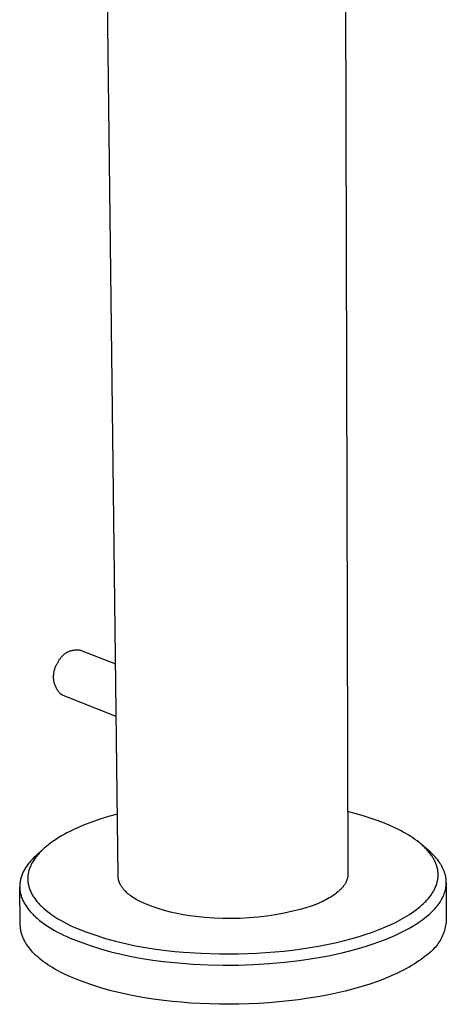
# Model space of a CAD drawing. Units: millimetres. Extents: x -522 to 514, y -357 to 340.
# Drawn here: x -376 to -333, y -318 to -219 of the extents above; entities that cross this region are included whole.
import ezdxf

# ---------------------------------------------------------------- set-up
doc = ezdxf.new("R2010")
doc.units = ezdxf.units.MM
doc.header["$MEASUREMENT"] = 0
doc.layers.add('Default', color=7, linetype='Continuous', true_color=0x000000)

msp = doc.modelspace()

# ---------------------------------------------------------------- linework, layer by layer
at = {"layer": 'Default', "color": 7, "true_color": 0xffffff}
for p, q in [((-366.095, -305.104), (-367.761, -170.115)), ((-343.357, -169.984), (-342.979, -304.859)), ((-371.113, -282.473), (-371.05, -282.445)), ((-371.05, -282.445), (-370.985, -282.42)), ((-370.985, -282.42), (-370.92, -282.396)), ((-370.92, -282.396), (-370.854, -282.375)), ((-370.854, -282.375), (-370.787, -282.356)), ((-370.787, -282.356), (-370.72, -282.34)), ((-370.72, -282.34), (-370.652, -282.325)), ((-370.652, -282.325), (-370.584, -282.313)), ((-370.584, -282.313), (-370.515, -282.304)), ((-370.515, -282.304), (-370.446, -282.296)), ((-370.446, -282.296), (-370.377, -282.292)), ((-370.377, -282.292), (-370.308, -282.289)), ((-370.308, -282.289), (-370.239, -282.289)), ((-370.239, -282.289), (-370.169, -282.291)), ((-370.169, -282.291), (-370.1, -282.295)), ((-370.1, -282.295), (-370.031, -282.302)), ((-370.031, -282.302), (-369.962, -282.312)), ((-369.962, -282.312), (-369.894, -282.323)), ((-369.894, -282.323), (-369.826, -282.337)), ((-369.826, -282.337), (-366.359, -283.693)), ((-372.12, -283.481), (-372.09, -283.419)), ((-372.09, -283.419), (-372.058, -283.357)), ((-372.058, -283.357), (-372.024, -283.297)), ((-372.024, -283.297), (-371.988, -283.238)), ((-371.988, -283.238), (-371.95, -283.18)), ((-371.95, -283.18), (-371.91, -283.123)), ((-371.91, -283.123), (-371.869, -283.068)), ((-371.869, -283.068), (-371.825, -283.014)), ((-371.825, -283.014), (-371.779, -282.962)), ((-371.779, -282.962), (-371.732, -282.911)), ((-371.732, -282.911), (-371.683, -282.862)), ((-371.683, -282.862), (-371.633, -282.814)), ((-371.633, -282.814), (-371.58, -282.769)), ((-371.58, -282.769), (-371.527, -282.725)), ((-371.527, -282.725), (-371.471, -282.683)), ((-371.471, -282.683), (-371.415, -282.643)), ((-371.415, -282.643), (-371.357, -282.605)), ((-371.357, -282.605), (-371.298, -282.569)), ((-371.298, -282.569), (-371.237, -282.535)), ((-371.237, -282.535), (-371.176, -282.503)), ((-371.176, -282.503), (-371.113, -282.473)), ((-372.55, -284.487), (-372.532, -284.403)), ((-372.532, -284.403), (-372.51, -284.32)), ((-372.51, -284.32), (-372.486, -284.237)), ((-372.486, -284.237), (-372.459, -284.156)), ((-372.459, -284.156), (-372.43, -284.075)), ((-372.43, -284.075), (-372.397, -283.995)), ((-372.397, -283.995), (-372.362, -283.917)), ((-372.362, -283.917), (-372.324, -283.84)), ((-372.324, -283.84), (-372.284, -283.764)), ((-372.284, -283.764), (-372.241, -283.689)), ((-372.241, -283.689), (-372.196, -283.616)), ((-372.196, -283.616), (-372.148, -283.545)), ((-372.148, -283.545), (-372.12, -283.481)), ((-372.599, -284.914), (-372.595, -284.828)), ((-372.599, -285), (-372.599, -284.914)), ((-372.597, -285.086), (-372.599, -285)), ((-372.592, -285.172), (-372.597, -285.086)), ((-372.595, -284.828), (-372.588, -284.742)), ((-372.585, -285.257), (-372.592, -285.172)), ((-372.588, -284.742), (-372.578, -284.657)), ((-372.574, -285.343), (-372.585, -285.257)), ((-372.578, -284.657), (-372.566, -284.572)), ((-372.56, -285.427), (-372.574, -285.343)), ((-372.566, -284.572), (-372.55, -284.487)), ((-372.543, -285.512), (-372.56, -285.427)), ((-372.524, -285.596), (-372.543, -285.512)), ((-372.502, -285.679), (-372.524, -285.596)), ((-372.476, -285.761), (-372.502, -285.679)), ((-372.449, -285.842), (-372.476, -285.761)), ((-372.418, -285.922), (-372.449, -285.842)), ((-372.384, -286.002), (-372.418, -285.922)), ((-372.348, -286.08), (-372.384, -286.002)), ((-372.309, -286.156), (-372.348, -286.08)), ((-372.268, -286.232), (-372.309, -286.156)), ((-372.224, -286.306), (-372.268, -286.232)), ((-372.178, -286.378), (-372.224, -286.306)), ((-372.129, -286.449), (-372.178, -286.378)), ((-372.078, -286.518), (-372.129, -286.449)), ((-372.024, -286.585), (-372.078, -286.518)), ((-371.968, -286.65), (-372.024, -286.585)), ((-371.91, -286.714), (-371.968, -286.65)), ((-371.877, -286.738), (-371.91, -286.714)), ((-371.843, -286.76), (-371.877, -286.738)), ((-371.809, -286.782), (-371.843, -286.76)), ((-371.774, -286.802), (-371.809, -286.782)), ((-371.738, -286.821), (-371.774, -286.802)), ((-371.701, -286.839), (-371.738, -286.821)), ((-371.664, -286.856), (-371.701, -286.839)), ((-371.627, -286.872), (-371.664, -286.856)), ((-366.294, -289.002), (-371.627, -286.872)), ((-367.07, -299.065), (-367.959, -299.344)), ((-366.173, -298.813), (-367.07, -299.065)), ((-342.273, -298.759), (-342.997, -298.573)), ((-341.554, -298.961), (-342.273, -298.759)), ((-340.841, -299.182), (-341.554, -298.961)), ((-340.134, -299.423), (-340.841, -299.182)), ((-370.249, -300.229), (-370.615, -300.399)), ((-369.88, -300.067), (-370.249, -300.229)), ((-369.508, -299.912), (-369.88, -300.067)), ((-368.738, -299.615), (-369.508, -299.912)), ((-367.959, -299.344), (-368.738, -299.615)), ((-339.474, -299.671), (-340.134, -299.423)), ((-338.822, -299.94), (-339.474, -299.671)), ((-338.248, -300.2), (-338.822, -299.94)), ((-337.964, -300.338), (-338.248, -300.2)), ((-372.054, -301.173), (-372.319, -301.339)), ((-371.789, -301.015), (-372.054, -301.173)), ((-371.522, -300.863), (-371.789, -301.015)), ((-371.251, -300.717), (-371.522, -300.863)), ((-370.977, -300.576), (-371.251, -300.717)), ((-370.615, -300.399), (-370.977, -300.576)), ((-337.684, -300.481), (-337.964, -300.338)), ((-337.42, -300.622), (-337.684, -300.481)), ((-337.16, -300.769), (-337.42, -300.622)), ((-336.903, -300.922), (-337.16, -300.769)), ((-336.65, -301.08), (-336.903, -300.922)), ((-336.438, -301.221), (-336.65, -301.08)), ((-336.23, -301.366), (-336.438, -301.221)), ((-373.535, -302.255), (-373.643, -302.353)), ((-373.425, -302.158), (-373.535, -302.255)), ((-373.314, -302.064), (-373.425, -302.158)), ((-373.086, -301.881), (-373.314, -302.064)), ((-372.836, -301.693), (-373.086, -301.881)), ((-372.58, -301.512), (-372.836, -301.693)), ((-372.319, -301.339), (-372.58, -301.512)), ((-336.025, -301.516), (-336.23, -301.366)), ((-335.824, -301.672), (-336.025, -301.516)), ((-335.638, -301.826), (-335.824, -301.672)), ((-335.457, -301.985), (-335.638, -301.826)), ((-334.863, -302.49), (-335.611, -301.849)), ((-335.281, -302.149), (-335.457, -301.985)), ((-335.195, -302.234), (-335.281, -302.149)), ((-335.111, -302.32), (-335.195, -302.234)), ((-374.612, -303.231), (-374.72, -303.342)), ((-374.499, -303.12), (-374.612, -303.231)), ((-374.455, -303.256), (-374.529, -303.362)), ((-374.383, -303.01), (-374.499, -303.12)), ((-374.377, -303.152), (-374.455, -303.256)), ((-374.262, -302.901), (-374.383, -303.01)), ((-374.297, -303.05), (-374.377, -303.152)), ((-374.215, -302.95), (-374.297, -303.05)), ((-373.568, -302.284), (-374.262, -302.901)), ((-374.13, -302.852), (-374.215, -302.95)), ((-374.044, -302.755), (-374.13, -302.852)), ((-373.955, -302.66), (-374.044, -302.755)), ((-373.853, -302.556), (-373.955, -302.66)), ((-373.749, -302.453), (-373.853, -302.556)), ((-373.643, -302.353), (-373.749, -302.453)), ((-335.036, -302.399), (-335.111, -302.32)), ((-334.964, -302.479), (-335.036, -302.399)), ((-334.893, -302.56), (-334.964, -302.479)), ((-334.823, -302.642), (-334.893, -302.56)), ((-334.717, -302.619), (-334.863, -302.49)), ((-334.755, -302.726), (-334.823, -302.642)), ((-334.689, -302.811), (-334.755, -302.726)), ((-334.573, -302.751), (-334.717, -302.619)), ((-334.624, -302.898), (-334.689, -302.811)), ((-334.562, -302.986), (-334.624, -302.898)), ((-334.434, -302.887), (-334.573, -302.751)), ((-334.51, -303.063), (-334.562, -302.986)), ((-334.46, -303.14), (-334.51, -303.063)), ((-334.411, -303.218), (-334.46, -303.14)), ((-334.298, -303.027), (-334.434, -302.887)), ((-334.364, -303.298), (-334.411, -303.218)), ((-334.176, -303.16), (-334.298, -303.027)), ((-334.058, -303.297), (-334.176, -303.16)), ((-375.387, -304.179), (-375.449, -304.277)), ((-375.323, -304.082), (-375.387, -304.179)), ((-375.255, -303.985), (-375.323, -304.082)), ((-375.184, -303.889), (-375.255, -303.985)), ((-375.11, -303.792), (-375.184, -303.889)), ((-375.019, -303.679), (-375.11, -303.792)), ((-374.923, -303.566), (-375.019, -303.679)), ((-374.974, -304.193), (-375.014, -304.302)), ((-374.93, -304.085), (-374.974, -304.193)), ((-374.883, -303.979), (-374.93, -304.085)), ((-374.824, -303.454), (-374.923, -303.566)), ((-374.832, -303.874), (-374.883, -303.979)), ((-374.779, -303.771), (-374.832, -303.874)), ((-374.72, -303.342), (-374.824, -303.454)), ((-374.722, -303.669), (-374.779, -303.771)), ((-374.663, -303.569), (-374.722, -303.669)), ((-374.601, -303.47), (-374.663, -303.569)), ((-374.529, -303.362), (-374.601, -303.47)), ((-334.319, -303.378), (-334.364, -303.298)), ((-334.276, -303.46), (-334.319, -303.378)), ((-334.235, -303.542), (-334.276, -303.46)), ((-334.196, -303.625), (-334.235, -303.542)), ((-334.158, -303.71), (-334.196, -303.625)), ((-334.123, -303.796), (-334.158, -303.71)), ((-334.091, -303.883), (-334.123, -303.796)), ((-334.06, -303.97), (-334.091, -303.883)), ((-334.032, -304.059), (-334.06, -303.97)), ((-333.945, -303.437), (-334.058, -303.297)), ((-334.007, -304.148), (-334.032, -304.059)), ((-333.984, -304.238), (-334.007, -304.148)), ((-333.964, -304.328), (-333.984, -304.238)), ((-333.836, -303.581), (-333.945, -303.437)), ((-333.74, -303.718), (-333.836, -303.581)), ((-333.693, -303.788), (-333.74, -303.718)), ((-333.648, -303.859), (-333.693, -303.788)), ((-333.604, -303.93), (-333.648, -303.859)), ((-333.562, -304.002), (-333.604, -303.93)), ((-333.521, -304.075), (-333.562, -304.002)), ((-333.481, -304.149), (-333.521, -304.075)), ((-333.447, -304.217), (-333.481, -304.149)), ((-333.413, -304.285), (-333.447, -304.217)), ((-375.859, -305.166), (-375.889, -305.265)), ((-375.826, -305.066), (-375.859, -305.166)), ((-375.79, -304.967), (-375.826, -305.066)), ((-375.751, -304.868), (-375.79, -304.967)), ((-375.709, -304.769), (-375.751, -304.868)), ((-375.663, -304.67), (-375.709, -304.769)), ((-375.614, -304.571), (-375.663, -304.67)), ((-375.562, -304.473), (-375.614, -304.571)), ((-375.507, -304.375), (-375.562, -304.473)), ((-375.449, -304.277), (-375.507, -304.375)), ((-375.188, -305.16), (-375.192, -305.26)), ((-375.185, -305.106), (-375.188, -305.16)), ((-375.18, -305.051), (-375.185, -305.106)), ((-375.174, -304.996), (-375.18, -305.051)), ((-375.168, -304.942), (-375.174, -304.996)), ((-375.16, -304.887), (-375.168, -304.942)), ((-375.152, -304.833), (-375.16, -304.887)), ((-375.142, -304.779), (-375.152, -304.833)), ((-375.132, -304.725), (-375.142, -304.779)), ((-375.108, -304.618), (-375.132, -304.725)), ((-375.08, -304.512), (-375.108, -304.618)), ((-375.049, -304.406), (-375.08, -304.512)), ((-375.014, -304.302), (-375.049, -304.406)), ((-366.094, -305.154), (-366.095, -305.104)), ((-366.091, -305.205), (-366.094, -305.154)), ((-366.086, -305.255), (-366.091, -305.205)), ((-343.013, -305.198), (-343.026, -305.255)), ((-343.003, -305.141), (-343.013, -305.198)), ((-342.994, -305.085), (-343.003, -305.141)), ((-342.987, -305.028), (-342.994, -305.085)), ((-342.983, -304.971), (-342.987, -305.028)), ((-342.98, -304.915), (-342.983, -304.971)), ((-342.979, -304.859), (-342.98, -304.915)), ((-333.947, -304.416), (-333.964, -304.328)), ((-333.933, -304.505), (-333.947, -304.416)), ((-333.922, -304.593), (-333.933, -304.505)), ((-333.927, -305.311), (-333.917, -305.221)), ((-333.913, -304.682), (-333.922, -304.593)), ((-333.917, -305.221), (-333.909, -305.13)), ((-333.907, -304.772), (-333.913, -304.682)), ((-333.909, -305.13), (-333.904, -305.04)), ((-333.903, -304.861), (-333.907, -304.772)), ((-333.904, -305.04), (-333.902, -304.951)), ((-333.902, -304.951), (-333.903, -304.861)), ((-333.381, -304.353), (-333.413, -304.285)), ((-333.351, -304.423), (-333.381, -304.353)), ((-333.322, -304.493), (-333.351, -304.423)), ((-333.294, -304.563), (-333.322, -304.493)), ((-333.268, -304.634), (-333.294, -304.563)), ((-333.243, -304.706), (-333.268, -304.634)), ((-333.218, -304.785), (-333.243, -304.706)), ((-333.195, -304.864), (-333.218, -304.785)), ((-333.174, -304.944), (-333.195, -304.864)), ((-333.155, -305.025), (-333.174, -304.944)), ((-333.138, -305.106), (-333.155, -305.025)), ((-333.123, -305.187), (-333.138, -305.106)), ((-333.11, -305.269), (-333.123, -305.187)), ((-376.004, -305.982), (-376.007, -306.085)), ((-376.007, -306.085), (-376.007, -306.189)), ((-375.944, -310.017), (-376.007, -306.189)), ((-376.007, -306.189), (-376.002, -306.292)), ((-375.998, -305.879), (-376.004, -305.982)), ((-375.988, -305.776), (-375.998, -305.879)), ((-375.975, -305.673), (-375.988, -305.776)), ((-375.959, -305.571), (-375.975, -305.673)), ((-375.938, -305.468), (-375.959, -305.571)), ((-375.915, -305.365), (-375.938, -305.468)), ((-375.889, -305.265), (-375.915, -305.365)), ((-375.192, -305.26), (-375.192, -305.359)), ((-375.192, -305.359), (-375.189, -305.458)), ((-375.189, -305.458), (-375.183, -305.558)), ((-375.183, -305.558), (-375.173, -305.657)), ((-375.173, -305.657), (-375.16, -305.755)), ((-375.16, -305.755), (-375.144, -305.853)), ((-375.144, -305.853), (-375.124, -305.951)), ((-375.124, -305.951), (-375.101, -306.052)), ((-375.101, -306.052), (-375.074, -306.153)), ((-375.074, -306.153), (-375.043, -306.252)), ((-366.08, -305.306), (-366.086, -305.255)), ((-366.072, -305.356), (-366.08, -305.306)), ((-366.063, -305.407), (-366.072, -305.356)), ((-366.052, -305.457), (-366.063, -305.407)), ((-366.04, -305.507), (-366.052, -305.457)), ((-366.026, -305.557), (-366.04, -305.507)), ((-366.011, -305.607), (-366.026, -305.557)), ((-365.994, -305.656), (-366.011, -305.607)), ((-365.976, -305.706), (-365.994, -305.656)), ((-365.956, -305.755), (-365.976, -305.706)), ((-365.934, -305.805), (-365.956, -305.755)), ((-365.912, -305.854), (-365.934, -305.805)), ((-365.887, -305.903), (-365.912, -305.854)), ((-365.861, -305.952), (-365.887, -305.903)), ((-365.834, -306), (-365.861, -305.952)), ((-365.805, -306.048), (-365.834, -306)), ((-365.775, -306.097), (-365.805, -306.048)), ((-365.744, -306.144), (-365.775, -306.097)), ((-365.711, -306.192), (-365.744, -306.144)), ((-365.677, -306.239), (-365.711, -306.192)), ((-343.547, -306.216), (-343.596, -306.271)), ((-343.501, -306.16), (-343.547, -306.216)), ((-343.456, -306.105), (-343.501, -306.16)), ((-343.413, -306.049), (-343.456, -306.105)), ((-343.373, -305.993), (-343.413, -306.049)), ((-343.334, -305.936), (-343.373, -305.993)), ((-343.297, -305.88), (-343.334, -305.936)), ((-343.262, -305.823), (-343.297, -305.88)), ((-343.23, -305.767), (-343.262, -305.823)), ((-343.199, -305.71), (-343.23, -305.767)), ((-343.17, -305.653), (-343.199, -305.71)), ((-343.144, -305.596), (-343.17, -305.653)), ((-343.119, -305.539), (-343.144, -305.596)), ((-343.096, -305.483), (-343.119, -305.539)), ((-343.076, -305.426), (-343.096, -305.483)), ((-343.057, -305.369), (-343.076, -305.426)), ((-343.041, -305.312), (-343.057, -305.369)), ((-343.026, -305.255), (-343.041, -305.312)), ((-334.221, -306.293), (-334.182, -306.205)), ((-334.182, -306.205), (-334.144, -306.117)), ((-334.144, -306.117), (-334.109, -306.028)), ((-334.109, -306.028), (-334.076, -305.937)), ((-334.076, -305.937), (-334.046, -305.846)), ((-334.046, -305.846), (-334.019, -305.754)), ((-334.019, -305.754), (-333.995, -305.666)), ((-333.995, -305.666), (-333.974, -305.578)), ((-333.974, -305.578), (-333.956, -305.49)), ((-333.956, -305.49), (-333.94, -305.4)), ((-333.94, -305.4), (-333.927, -305.311)), ((-333.128, -306.26), (-333.116, -306.19)), ((-333.116, -306.19), (-333.106, -306.12)), ((-333.099, -305.351), (-333.11, -305.269)), ((-333.106, -306.12), (-333.097, -306.049)), ((-333.092, -305.421), (-333.099, -305.351)), ((-333.097, -306.049), (-333.09, -305.979)), ((-333.086, -305.49), (-333.092, -305.421)), ((-333.09, -305.979), (-333.084, -305.909)), ((-333.082, -305.56), (-333.086, -305.49)), ((-333.084, -305.909), (-333.081, -305.839)), ((-333.078, -305.722), (-333.083, -309.554)), ((-333.079, -305.63), (-333.082, -305.56)), ((-333.081, -305.839), (-333.079, -305.769)), ((-333.078, -305.699), (-333.079, -305.63)), ((-333.079, -305.769), (-333.078, -305.699)), ((-376.002, -306.292), (-375.995, -306.395)), ((-375.995, -306.395), (-375.984, -306.498)), ((-375.984, -306.498), (-375.969, -306.601)), ((-375.969, -306.601), (-375.951, -306.703)), ((-375.951, -306.703), (-375.93, -306.806)), ((-375.93, -306.806), (-375.905, -306.909)), ((-375.905, -306.909), (-375.876, -307.011)), ((-375.876, -307.011), (-375.844, -307.114)), ((-375.844, -307.114), (-375.809, -307.216)), ((-375.809, -307.216), (-375.77, -307.318)), ((-375.043, -306.252), (-375.01, -306.351)), ((-375.01, -306.351), (-374.973, -306.449)), ((-374.973, -306.449), (-374.934, -306.545)), ((-374.934, -306.545), (-374.892, -306.64)), ((-374.892, -306.64), (-374.847, -306.734)), ((-374.847, -306.734), (-374.795, -306.836)), ((-374.795, -306.836), (-374.74, -306.936)), ((-374.74, -306.936), (-374.682, -307.035)), ((-374.682, -307.035), (-374.622, -307.132)), ((-374.622, -307.132), (-374.559, -307.227)), ((-365.641, -306.287), (-365.677, -306.239)), ((-365.604, -306.334), (-365.641, -306.287)), ((-365.565, -306.38), (-365.604, -306.334)), ((-365.526, -306.427), (-365.565, -306.38)), ((-365.485, -306.473), (-365.526, -306.427)), ((-365.442, -306.518), (-365.485, -306.473)), ((-365.399, -306.564), (-365.442, -306.518)), ((-365.308, -306.654), (-365.399, -306.564)), ((-365.212, -306.743), (-365.308, -306.654)), ((-365.111, -306.831), (-365.212, -306.743)), ((-365.006, -306.917), (-365.111, -306.831)), ((-364.896, -307.002), (-365.006, -306.917)), ((-364.782, -307.085), (-364.896, -307.002)), ((-364.664, -307.167), (-364.782, -307.085)), ((-364.541, -307.247), (-364.664, -307.167)), ((-344.705, -307.166), (-344.868, -307.264)), ((-344.548, -307.067), (-344.705, -307.166)), ((-344.398, -306.965), (-344.548, -307.067)), ((-344.255, -306.862), (-344.398, -306.965)), ((-344.119, -306.758), (-344.255, -306.862)), ((-343.989, -306.652), (-344.119, -306.758)), ((-343.928, -306.598), (-343.989, -306.652)), ((-343.868, -306.544), (-343.928, -306.598)), ((-343.81, -306.49), (-343.868, -306.544)), ((-343.753, -306.436), (-343.81, -306.49)), ((-343.699, -306.381), (-343.753, -306.436)), ((-343.646, -306.326), (-343.699, -306.381)), ((-343.596, -306.271), (-343.646, -306.326)), ((-334.842, -307.256), (-334.769, -307.166)), ((-334.769, -307.166), (-334.705, -307.083)), ((-334.705, -307.083), (-334.643, -306.998)), ((-334.643, -306.998), (-334.582, -306.912)), ((-334.582, -306.912), (-334.523, -306.825)), ((-334.523, -306.825), (-334.466, -306.737)), ((-334.466, -306.737), (-334.411, -306.648)), ((-334.411, -306.648), (-334.358, -306.557)), ((-334.358, -306.557), (-334.308, -306.465)), ((-334.308, -306.465), (-334.263, -306.379)), ((-334.263, -306.379), (-334.221, -306.293)), ((-333.48, -307.273), (-333.438, -307.191)), ((-333.438, -307.191), (-333.399, -307.108)), ((-333.399, -307.108), (-333.362, -307.024)), ((-333.362, -307.024), (-333.333, -306.956)), ((-333.333, -306.956), (-333.306, -306.888)), ((-333.306, -306.888), (-333.28, -306.819)), ((-333.28, -306.819), (-333.255, -306.75)), ((-333.255, -306.75), (-333.232, -306.68)), ((-333.232, -306.68), (-333.211, -306.609)), ((-333.211, -306.609), (-333.19, -306.538)), ((-333.19, -306.538), (-333.172, -306.467)), ((-333.172, -306.467), (-333.156, -306.398)), ((-333.156, -306.398), (-333.141, -306.329)), ((-333.141, -306.329), (-333.128, -306.26)), ((-375.77, -307.318), (-375.728, -307.42)), ((-375.728, -307.42), (-375.682, -307.522)), ((-375.682, -307.522), (-375.632, -307.623)), ((-375.632, -307.623), (-375.58, -307.724)), ((-375.58, -307.724), (-375.523, -307.825)), ((-375.523, -307.825), (-375.464, -307.926)), ((-375.464, -307.926), (-375.4, -308.026)), ((-375.4, -308.026), (-375.334, -308.126)), ((-375.334, -308.126), (-375.264, -308.226)), ((-374.559, -307.227), (-374.493, -307.321)), ((-374.493, -307.321), (-374.426, -307.413)), ((-374.426, -307.413), (-374.356, -307.504)), ((-374.356, -307.504), (-374.272, -307.608)), ((-374.272, -307.608), (-374.185, -307.711)), ((-374.185, -307.711), (-374.095, -307.812)), ((-374.095, -307.812), (-374.003, -307.91)), ((-374.003, -307.91), (-373.909, -308.007)), ((-373.909, -308.007), (-373.813, -308.102)), ((-373.813, -308.102), (-373.716, -308.194)), ((-373.716, -308.194), (-373.616, -308.285)), ((-364.415, -307.326), (-364.541, -307.247)), ((-364.286, -307.403), (-364.415, -307.326)), ((-364.152, -307.479), (-364.286, -307.403)), ((-364.016, -307.553), (-364.152, -307.479)), ((-363.876, -307.625), (-364.016, -307.553)), ((-363.588, -307.765), (-363.876, -307.625)), ((-363.289, -307.898), (-363.588, -307.765)), ((-362.683, -308.127), (-363.289, -307.898)), ((-362.068, -308.335), (-362.683, -308.127)), ((-346.792, -308.128), (-347.649, -308.377)), ((-346.37, -307.974), (-346.792, -308.128)), ((-345.965, -307.81), (-346.37, -307.974)), ((-345.769, -307.724), (-345.965, -307.81)), ((-345.578, -307.636), (-345.769, -307.724)), ((-345.392, -307.546), (-345.578, -307.636)), ((-345.212, -307.454), (-345.392, -307.546)), ((-345.037, -307.36), (-345.212, -307.454)), ((-344.868, -307.264), (-345.037, -307.36)), ((-335.909, -308.29), (-335.736, -308.148)), ((-335.736, -308.148), (-335.566, -308.001)), ((-335.566, -308.001), (-335.4, -307.849)), ((-335.4, -307.849), (-335.233, -307.686)), ((-335.233, -307.686), (-335.152, -307.603)), ((-335.152, -307.603), (-335.072, -307.519)), ((-335.072, -307.519), (-334.994, -307.433)), ((-334.994, -307.433), (-334.917, -307.345)), ((-334.917, -307.345), (-334.842, -307.256)), ((-334.241, -308.351), (-334.12, -308.212)), ((-334.12, -308.212), (-334.011, -308.081)), ((-334.011, -308.081), (-333.907, -307.947)), ((-333.907, -307.947), (-333.807, -307.809)), ((-333.807, -307.809), (-333.711, -307.669)), ((-333.711, -307.669), (-333.662, -307.591)), ((-333.662, -307.591), (-333.614, -307.513)), ((-333.614, -307.513), (-333.567, -307.434)), ((-333.567, -307.434), (-333.523, -307.354)), ((-333.523, -307.354), (-333.48, -307.273)), ((-375.264, -308.226), (-375.19, -308.326)), ((-375.19, -308.326), (-375.114, -308.425)), ((-375.114, -308.425), (-375.033, -308.523)), ((-375.033, -308.523), (-374.95, -308.622)), ((-374.95, -308.622), (-374.868, -308.713)), ((-374.868, -308.713), (-374.784, -308.804)), ((-374.784, -308.804), (-374.696, -308.895)), ((-374.696, -308.895), (-374.606, -308.986)), ((-374.606, -308.986), (-374.513, -309.076)), ((-374.513, -309.076), (-374.416, -309.165)), ((-374.416, -309.165), (-374.215, -309.343)), ((-373.616, -308.285), (-373.412, -308.462)), ((-373.412, -308.462), (-373.202, -308.633)), ((-373.202, -308.633), (-372.986, -308.796)), ((-372.986, -308.796), (-372.766, -308.954)), ((-372.766, -308.954), (-372.464, -309.157)), ((-372.464, -309.157), (-372.155, -309.351)), ((-361.447, -308.521), (-362.068, -308.335)), ((-360.82, -308.686), (-361.447, -308.521)), ((-360.187, -308.829), (-360.82, -308.686)), ((-359.55, -308.951), (-360.187, -308.829)), ((-358.91, -309.05), (-359.55, -308.951)), ((-358.266, -309.126), (-358.91, -309.05)), ((-357.378, -309.223), (-358.266, -309.126)), ((-352.031, -309.194), (-352.921, -309.272)), ((-351.145, -309.088), (-352.031, -309.194)), ((-350.263, -308.953), (-351.145, -309.088)), ((-349.386, -308.789), (-350.263, -308.953)), ((-348.514, -308.597), (-349.386, -308.789)), ((-347.649, -308.377), (-348.514, -308.597)), ((-337.49, -309.341), (-337.254, -309.206)), ((-337.254, -309.206), (-337.022, -309.067)), ((-337.022, -309.067), (-336.782, -308.916)), ((-336.782, -308.916), (-336.546, -308.759)), ((-336.546, -308.759), (-336.314, -308.597)), ((-336.314, -308.597), (-336.087, -308.429)), ((-336.087, -308.429), (-335.909, -308.29)), ((-335.23, -309.265), (-335.074, -309.14)), ((-335.074, -309.14), (-334.922, -309.012)), ((-334.922, -309.012), (-334.772, -308.88)), ((-334.772, -308.88), (-334.626, -308.745)), ((-334.626, -308.745), (-334.494, -308.617)), ((-334.494, -308.617), (-334.366, -308.486)), ((-334.366, -308.486), (-334.241, -308.351)), ((-375.941, -310.109), (-375.944, -310.017)), ((-375.935, -310.201), (-375.941, -310.109)), ((-374.215, -309.343), (-374.003, -309.519)), ((-374.003, -309.519), (-373.779, -309.693)), ((-373.779, -309.693), (-373.543, -309.865)), ((-373.543, -309.865), (-373.297, -310.034)), ((-373.297, -310.034), (-373.039, -310.202)), ((-372.155, -309.351), (-371.841, -309.535)), ((-371.841, -309.535), (-371.521, -309.711)), ((-371.521, -309.711), (-371.222, -309.867)), ((-371.222, -309.867), (-370.919, -310.016)), ((-370.919, -310.016), (-370.614, -310.159)), ((-370.614, -310.159), (-370.305, -310.297)), ((-356.488, -309.291), (-357.378, -309.223)), ((-355.597, -309.33), (-356.488, -309.291)), ((-354.704, -309.339), (-355.597, -309.33)), ((-353.812, -309.32), (-354.704, -309.339)), ((-352.921, -309.272), (-353.812, -309.32)), ((-339.84, -310.44), (-339.182, -310.17)), ((-339.182, -310.17), (-338.569, -309.895)), ((-338.569, -309.895), (-338.267, -309.749)), ((-338.267, -309.749), (-337.967, -309.598)), ((-337.967, -309.598), (-337.49, -309.341)), ((-336.857, -310.337), (-336.451, -310.101)), ((-336.451, -310.101), (-336.25, -309.979)), ((-336.25, -309.979), (-336.052, -309.853)), ((-336.052, -309.853), (-335.842, -309.713)), ((-335.842, -309.713), (-335.634, -309.568)), ((-335.634, -309.568), (-335.43, -309.419)), ((-335.43, -309.419), (-335.23, -309.265)), ((-333.179, -310.195), (-333.217, -310.352)), ((-333.146, -310.036), (-333.179, -310.195)), ((-333.12, -309.876), (-333.146, -310.036)), ((-333.098, -309.716), (-333.12, -309.876)), ((-333.083, -309.554), (-333.098, -309.716)), ((-375.927, -310.294), (-375.935, -310.201)), ((-375.916, -310.386), (-375.927, -310.294)), ((-375.902, -310.478), (-375.916, -310.386)), ((-375.886, -310.57), (-375.902, -310.478)), ((-375.866, -310.662), (-375.886, -310.57)), ((-375.844, -310.754), (-375.866, -310.662)), ((-375.82, -310.846), (-375.844, -310.754)), ((-375.793, -310.937), (-375.82, -310.846)), ((-375.763, -311.029), (-375.793, -310.937)), ((-375.73, -311.12), (-375.763, -311.029)), ((-375.695, -311.21), (-375.73, -311.12)), ((-373.039, -310.202), (-372.771, -310.367)), ((-372.771, -310.367), (-372.492, -310.529)), ((-372.492, -310.529), (-372.202, -310.689)), ((-372.202, -310.689), (-371.901, -310.846)), ((-371.901, -310.846), (-371.591, -311.001)), ((-371.591, -311.001), (-371.269, -311.152)), ((-371.269, -311.152), (-370.938, -311.301)), ((-370.305, -310.297), (-369.339, -310.67)), ((-369.339, -310.67), (-368.36, -311.013)), ((-368.36, -311.013), (-367.372, -311.326)), ((-342.701, -311.378), (-341.963, -311.167)), ((-341.963, -311.167), (-341.231, -310.938)), ((-341.231, -310.938), (-340.506, -310.689)), ((-340.506, -310.689), (-339.84, -310.44)), ((-338.723, -311.24), (-338.248, -311.033)), ((-338.248, -311.033), (-337.778, -310.814)), ((-337.778, -310.814), (-337.314, -310.582)), ((-337.314, -310.582), (-336.857, -310.337)), ((-333.486, -311.115), (-333.556, -311.261)), ((-333.422, -310.966), (-333.486, -311.115)), ((-333.363, -310.816), (-333.422, -310.966)), ((-333.309, -310.663), (-333.363, -310.816)), ((-333.26, -310.508), (-333.309, -310.663)), ((-333.217, -310.352), (-333.26, -310.508)), ((-375.657, -311.301), (-375.695, -311.21)), ((-375.616, -311.391), (-375.657, -311.301)), ((-375.573, -311.481), (-375.616, -311.391)), ((-375.527, -311.571), (-375.573, -311.481)), ((-375.479, -311.661), (-375.527, -311.571)), ((-375.428, -311.75), (-375.479, -311.661)), ((-375.374, -311.839), (-375.428, -311.75)), ((-375.318, -311.927), (-375.374, -311.839)), ((-375.26, -312.015), (-375.318, -311.927)), ((-375.199, -312.103), (-375.26, -312.015)), ((-375.135, -312.19), (-375.199, -312.103)), ((-370.938, -311.301), (-369.933, -311.691)), ((-369.933, -311.691), (-368.915, -312.049)), ((-368.915, -312.049), (-367.887, -312.375)), ((-367.372, -311.326), (-366.374, -311.607)), ((-366.374, -311.607), (-365.368, -311.856)), ((-365.368, -311.856), (-364.355, -312.074)), ((-364.355, -312.074), (-363.335, -312.261)), ((-346.787, -312.253), (-345.946, -312.109)), ((-345.946, -312.109), (-345.108, -311.948)), ((-345.108, -311.948), (-344.273, -311.769)), ((-344.273, -311.769), (-343.443, -311.572)), ((-343.443, -311.572), (-342.701, -311.378)), ((-341.664, -312.274), (-341.038, -312.084)), ((-341.038, -312.084), (-340.452, -311.892)), ((-340.452, -311.892), (-339.871, -311.689)), ((-339.871, -311.689), (-339.294, -311.471)), ((-339.294, -311.471), (-338.723, -311.24)), ((-334.077, -312.08), (-334.179, -312.205)), ((-333.978, -311.952), (-334.077, -312.08)), ((-333.884, -311.82), (-333.978, -311.952)), ((-333.795, -311.684), (-333.884, -311.82)), ((-333.71, -311.546), (-333.795, -311.684)), ((-333.631, -311.405), (-333.71, -311.546)), ((-333.556, -311.261), (-333.631, -311.405)), ((-375.069, -312.277), (-375.135, -312.19)), ((-375.001, -312.363), (-375.069, -312.277)), ((-374.93, -312.449), (-375.001, -312.363)), ((-374.857, -312.535), (-374.93, -312.449)), ((-374.781, -312.62), (-374.857, -312.535)), ((-374.703, -312.704), (-374.781, -312.62)), ((-374.54, -312.872), (-374.703, -312.704)), ((-374.369, -313.037), (-374.54, -312.872)), ((-374.188, -313.201), (-374.369, -313.037)), ((-367.887, -312.375), (-366.849, -312.669)), ((-366.849, -312.669), (-365.803, -312.93)), ((-365.803, -312.93), (-364.749, -313.158)), ((-364.749, -313.158), (-363.688, -313.352)), ((-363.335, -312.261), (-362.31, -312.415)), ((-362.31, -312.415), (-361.281, -312.537)), ((-361.281, -312.537), (-360.402, -312.634)), ((-360.402, -312.634), (-359.522, -312.716)), ((-359.522, -312.716), (-357.759, -312.833)), ((-357.759, -312.833), (-355.89, -312.894)), ((-355.89, -312.894), (-354.021, -312.89)), ((-354.021, -312.89), (-352.159, -312.823)), ((-352.159, -312.823), (-351.23, -312.765)), ((-351.23, -312.765), (-349.42, -312.605)), ((-349.42, -312.605), (-348.54, -312.504)), ((-348.54, -312.504), (-347.662, -312.387)), ((-347.662, -312.387), (-346.787, -312.253)), ((-346.34, -313.324), (-344.946, -313.071)), ((-344.946, -313.071), (-343.561, -312.771)), ((-343.561, -312.771), (-342.925, -312.617)), ((-342.925, -312.617), (-342.293, -312.451)), ((-342.293, -312.451), (-341.664, -312.274)), ((-335.203, -313.129), (-335.403, -313.286)), ((-335.012, -312.971), (-335.203, -313.129)), ((-334.882, -312.875), (-335.012, -312.971)), ((-334.756, -312.773), (-334.882, -312.875)), ((-334.633, -312.668), (-334.756, -312.773)), ((-334.513, -312.558), (-334.633, -312.668)), ((-334.398, -312.445), (-334.513, -312.558)), ((-334.287, -312.327), (-334.398, -312.445)), ((-334.179, -312.205), (-334.287, -312.327)), ((-373.999, -313.362), (-374.188, -313.201)), ((-373.801, -313.52), (-373.999, -313.362)), ((-373.596, -313.676), (-373.801, -313.52)), ((-373.383, -313.83), (-373.596, -313.676)), ((-373.162, -313.981), (-373.383, -313.83)), ((-372.934, -314.129), (-373.162, -313.981)), ((-372.699, -314.275), (-372.934, -314.129)), ((-363.688, -313.352), (-362.621, -313.513)), ((-362.621, -313.513), (-361.55, -313.64)), ((-361.55, -313.64), (-360.056, -313.798)), ((-360.056, -313.798), (-358.558, -313.913)), ((-358.558, -313.913), (-357.057, -313.986)), ((-357.057, -313.986), (-355.555, -314.018)), ((-355.555, -314.018), (-354.005, -314.01)), ((-354.005, -314.01), (-352.455, -313.959)), ((-352.455, -313.959), (-350.907, -313.866)), ((-350.907, -313.866), (-349.362, -313.728)), ((-349.362, -313.728), (-347.848, -313.549)), ((-347.848, -313.549), (-346.34, -313.324)), ((-336.56, -314.064), (-336.823, -314.217)), ((-336.308, -313.91), (-336.56, -314.064)), ((-336.066, -313.755), (-336.308, -313.91)), ((-335.835, -313.599), (-336.066, -313.755)), ((-335.614, -313.443), (-335.835, -313.599)), ((-335.403, -313.286), (-335.614, -313.443)), ((-372.457, -314.417), (-372.699, -314.275)), ((-372.209, -314.557), (-372.457, -314.417)), ((-371.954, -314.694), (-372.209, -314.557)), ((-371.694, -314.828), (-371.954, -314.694)), ((-371.429, -314.959), (-371.694, -314.828)), ((-370.882, -315.212), (-371.429, -314.959)), ((-338.617, -315.106), (-339.297, -315.388)), ((-337.978, -314.817), (-338.617, -315.106)), ((-337.673, -314.669), (-337.978, -314.817)), ((-337.379, -314.52), (-337.673, -314.669)), ((-337.096, -314.369), (-337.379, -314.52)), ((-336.823, -314.217), (-337.096, -314.369)), ((-369.879, -315.607), (-370.882, -315.212)), ((-368.864, -315.969), (-369.879, -315.607)), ((-367.838, -316.299), (-368.864, -315.969)), ((-340.774, -315.921), (-341.567, -316.171)), ((-340.016, -315.66), (-340.774, -315.921)), ((-339.297, -315.388), (-340.016, -315.66)), ((-366.802, -316.596), (-367.838, -316.299)), ((-365.757, -316.86), (-366.802, -316.596)), ((-364.704, -317.091), (-365.757, -316.86)), ((-363.644, -317.288), (-364.704, -317.091)), ((-345.061, -317.029), (-346.001, -317.205)), ((-344.145, -316.838), (-345.061, -317.029)), ((-343.255, -316.63), (-344.145, -316.838)), ((-342.395, -316.407), (-343.255, -316.63)), ((-341.567, -316.171), (-342.395, -316.407)), ((-362.579, -317.451), (-363.644, -317.288)), ((-361.509, -317.58), (-362.579, -317.451)), ((-360.637, -317.679), (-361.509, -317.58)), ((-359.741, -317.765), (-360.637, -317.679)), ((-358.822, -317.836), (-359.741, -317.765)), ((-357.882, -317.893), (-358.822, -317.836)), ((-356.924, -317.933), (-357.882, -317.893)), ((-355.949, -317.958), (-356.924, -317.933)), ((-354.961, -317.965), (-355.949, -317.958)), ((-353.963, -317.954), (-354.961, -317.965)), ((-352.957, -317.925), (-353.963, -317.954)), ((-351.947, -317.878), (-352.957, -317.925)), ((-350.937, -317.812), (-351.947, -317.878)), ((-349.93, -317.728), (-350.937, -317.812)), ((-348.929, -317.625), (-349.93, -317.728)), ((-347.938, -317.503), (-348.929, -317.625)), ((-346.961, -317.363), (-347.938, -317.503)), ((-346.001, -317.205), (-346.961, -317.363))]:
    msp.add_line(p, q, dxfattribs=at)

doc.saveas('drawing.dxf')
